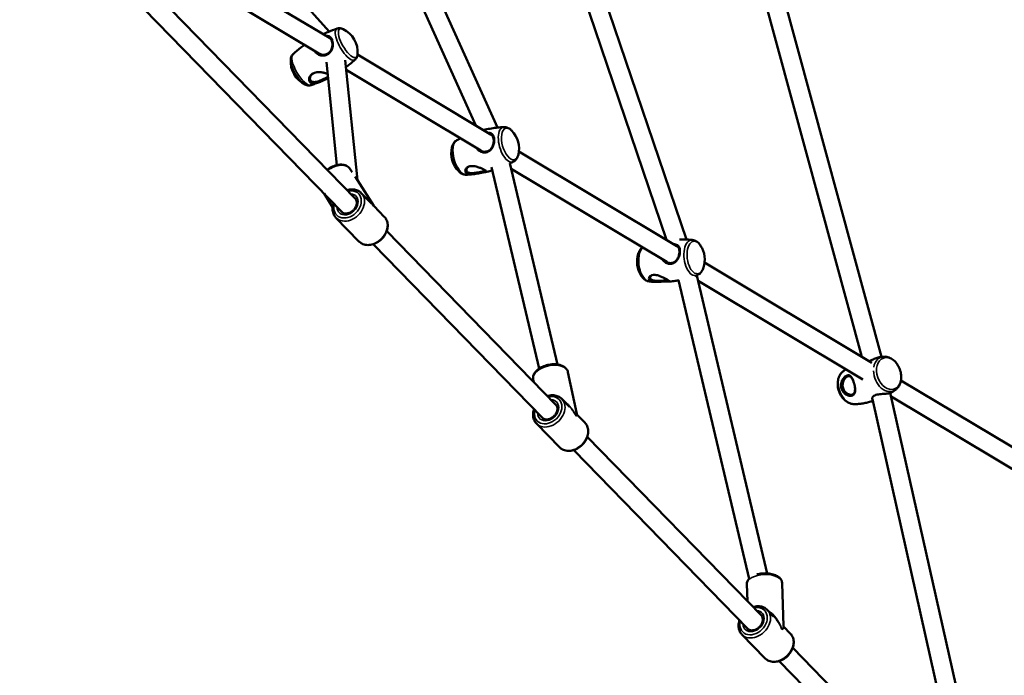
# Model space of a CAD drawing. Units: millimetres. Extents: x 10303 to 11374, y 6447 to 7350.
# Drawn here: x 11033 to 11116, y 6707 to 6763 of the extents above; entities that cross this region are included whole.
import ezdxf

# ---------------------------------------------------------------- set-up
doc = ezdxf.new("R2010")
doc.units = ezdxf.units.MM
doc.header["$LTSCALE"] = 10
doc.layers.add('Widoczne (ISO)', color=7, linetype='Continuous', lineweight=50)
doc.layers.add('Widoczne wąskie (ISO)', color=7, linetype='Continuous', lineweight=35)
doc.styles.get("Standard").update_dxf_attribs({"font": 'tahoma.ttf'})
doc.dimstyles.new('Karol 25', dxfattribs={"dimtxt": 25, "dimasz": 25, "dimexe": 0.18, "dimexo": 0.0625, "dimgap": 0.09, "dimtad": 1, "dimdec": 0, "dimzin": 0, "dimdsep": 46, "dimtxsty": 'Standard', "dimcen": 0.09, "dimadec": 0, "dimazin": 0, "dimtfac": 1, "dimtdec": 0, "dimtofl": 0, "dimtmove": 0, "dimatfit": 3, "dimfxl": 3, "dimfxlon": 1, "dimtolj": 1, "dimtzin": 0, "dimarcsym": 0})

# ---------------------------------------------------------------- blocks, each defined once
blk = doc.blocks.new('*D9')
at = {"color": 0, "lineweight": -2, "transparency": 16777216}
for p, q in [((10302.848, 6456.833), (10302.848, 6453.653)), ((11291.322, 6456.833), (11291.322, 6453.653)), ((10327.848, 6453.833), (11266.322, 6453.833))]:
    blk.add_line(p, q, dxfattribs=at)
at = {"color": 0, "lineweight": 13, "transparency": 16777216}
for points in [[(10327.848, 6458), (10327.848, 6449.667), (10302.848, 6453.833)], [(11266.322, 6458), (11266.322, 6449.667), (11291.322, 6453.833)]]:
    blk.add_solid(points, dxfattribs=at)
at = {"layer": 'Defpoints', "color": 0, "lineweight": 13, "transparency": 16777216}
for p in [(10302.848, 6787.166), (11291.322, 6664.106), (11291.322, 6453.833)]:
    blk.add_point(p, dxfattribs=at)
at = {"color": 0, "transparency": 16777216, "insert": (10825.506, 6480.065), "char_height": 25, "attachment_point": 1}
blk.add_mtext('\\A1;988', dxfattribs=at)
blk = doc.blocks.new('*D10')
at = {"color": 0, "lineweight": -2, "transparency": 16777216}
for p, q in [((11364.419, 7349.656), (11367.599, 7349.656)), ((11367.419, 6539.106), (11367.419, 7324.656)), ((11364.419, 6514.106), (11367.599, 6514.106))]:
    blk.add_line(p, q, dxfattribs=at)
at = {"color": 0, "lineweight": 13, "transparency": 16777216}
for points in [[(11363.253, 7324.656), (11371.586, 7324.656), (11367.419, 7349.656)], [(11363.253, 6539.106), (11371.586, 6539.106), (11367.419, 6514.106)]]:
    blk.add_solid(points, dxfattribs=at)
at = {"layer": 'Defpoints', "color": 0, "lineweight": 13, "transparency": 16777216}
for p in [(10777.346, 7349.656), (11367.419, 7349.656), (11141.322, 6514.106)]:
    blk.add_point(p, dxfattribs=at)
at = {"color": 0, "transparency": 16777216, "insert": (11341.188, 6904.908), "char_height": 25, "attachment_point": 1, "rotation": 90}
blk.add_mtext('\\A1;836', dxfattribs=at)
blk = doc.blocks.new('*D11')
at = {"color": 0, "lineweight": -2, "transparency": 16777216}
for p, q in [((10503.331, 6493.338), (10503.331, 6490.158)), ((11141.322, 6493.338), (11141.322, 6490.158)), ((10528.331, 6490.338), (11116.322, 6490.338))]:
    blk.add_line(p, q, dxfattribs=at)
at = {"color": 0, "lineweight": 13, "transparency": 16777216}
for points in [[(10528.331, 6494.505), (10528.331, 6486.171), (10503.331, 6490.338)], [(11116.322, 6494.505), (11116.322, 6486.171), (11141.322, 6490.338)]]:
    blk.add_solid(points, dxfattribs=at)
at = {"layer": 'Defpoints', "color": 0, "lineweight": 13, "transparency": 16777216}
for p in [(10503.331, 6790.565), (11141.322, 6664.106), (11141.322, 6490.338)]:
    blk.add_point(p, dxfattribs=at)
at = {"color": 0, "transparency": 16777216, "insert": (10795.505, 6516.57), "char_height": 25, "attachment_point": 1}
blk.add_mtext('\\A1;638', dxfattribs=at)
blk = doc.blocks.new('*D12')
at = {"color": 0, "lineweight": -2, "transparency": 16777216}
for p, q in [((11326.406, 7199.939), (11329.586, 7199.939)), ((11329.406, 6689.147), (11329.406, 7174.939)), ((11326.406, 6664.147), (11329.586, 6664.147))]:
    blk.add_line(p, q, dxfattribs=at)
at = {"color": 0, "lineweight": 13, "transparency": 16777216}
for points in [[(11325.239, 7174.939), (11333.572, 7174.939), (11329.406, 7199.939)], [(11325.239, 6689.147), (11333.572, 6689.147), (11329.406, 6664.147)]]:
    blk.add_solid(points, dxfattribs=at)
at = {"layer": 'Defpoints', "color": 0, "lineweight": 13, "transparency": 16777216}
for p in [(10775.346, 7199.939), (11329.406, 7199.939), (11141.384, 6664.147)]:
    blk.add_point(p, dxfattribs=at)
at = {"color": 0, "transparency": 16777216, "insert": (11303.275, 6904.456), "char_height": 25, "attachment_point": 1, "rotation": 90}
blk.add_mtext('\\A1;536', dxfattribs=at)
blk = doc.blocks.new('A$C77176BD6')
at = {"layer": 'Widoczne (ISO)'}
for p, q in [((251.639, -37.867), (264.311, -52.075)), ((264.333, -52.608), (241.986, -39.212)), ((282.476, -38.957), (292.936, -69.753)), ((284.014, -38.511), (294.613, -69.717)), ((298.422, -38.971), (309.488, -79.675)), ((299.997, -38.666), (311.145, -79.672)), ((266.537, -66.269), (241.368, -40.427)), ((269.792, -40.736), (278.589, -60.227)), ((265.39, -67.385), (240.222, -41.543)), ((263.449, -53.943), (242.023, -41.1)), ((268.574, -41.927), (276.755, -60.054)), ((278.047, -60.828), (266.72, -54.038)), ((264.076, -54.689), (264.965, -63.407)), ((265.666, -54.51), (266.703, -64.681)), ((277.175, -62.171), (265.749, -55.322)), ((293.803, -70.273), (280.406, -62.242)), ((279.638, -63.236), (283.691, -80.322)), ((266.273, -64.01), (266.099, -63.74)), ((278.076, -63.583), (282.128, -80.666)), ((292.94, -71.621), (279.752, -63.716)), ((268.11, -66.876), (266.509, -64.379)), ((264.607, -66.97), (263.875, -65.829)), ((267.895, -66.66), (267.038, -65.78)), ((268.988, -67.782), (268.131, -66.902)), ((266.838, -69.875), (264.889, -67.873)), ((283.544, -83.731), (269.198, -69.001)), ((282.398, -84.847), (268.052, -70.117)), ((310.346, -80.189), (296.153, -71.681)), ((293.953, -73.173), (299.935, -98.492)), ((295.5, -72.761), (301.473, -98.04)), ((309.574, -81.592), (295.609, -73.221)), ((285.315, -84.515), (284.558, -80.962)), ((281.67, -81.807), (281.624, -81.587)), ((336.408, -95.812), (312.812, -81.667)), ((284.691, -83.905), (284.046, -83.242)), ((310.383, -83.258), (318.058, -117.422)), ((311.906, -82.737), (319.419, -116.183)), ((335.585, -97.184), (311.971, -83.029)), ((285.995, -85.244), (285.35, -84.582)), ((283.846, -87.337), (281.897, -85.336)), ((300.971, -101.623), (286.205, -86.463)), ((299.825, -102.739), (285.059, -87.579)), ((299.785, -100.405), (299.74, -98.956)), ((302.852, -102.512), (302.738, -98.862)), ((302.012, -101.689), (301.472, -101.135)), ((303.422, -103.136), (302.882, -102.582)), ((301.273, -105.229), (299.323, -103.228)), ((318.711, -119.837), (303.632, -104.355)), ((317.565, -120.954), (302.486, -105.472))]:
    blk.add_line(p, q, dxfattribs=at)
for centre, start, end in [((264.554, -53.839), 355.34679, 64.63273), ((263.218, -54.61), 175.34679, 244.63273), ((278.244, -62.009), 346.44084, 44.73226), ((276.844, -62.4), 166.44084, 224.73226), ((292.598, -71.608), 161.8582, 212.92116), ((293.993, -71.427), 341.8582, 32.92116)]:
    blk.add_arc(centre, 2.175, start, end, dxfattribs=at)
for points, knots in [([(263.809, -52.294), (263.936, -52.234), (264.064, -52.178), (264.46, -52.012), (264.729, -51.913), (264.996, -51.826)], [5.74516829, 5.74516829, 5.74516829, 5.74516829, 5.75966186, 5.75966186, 5.78989163, 5.78989163, 5.78989163, 5.78989163]), ([(264.58, -52.833), (264.551, -52.739), (264.509, -52.659), (264.394, -52.524), (264.318, -52.478), (264.179, -52.447), (264.125, -52.444), (264.068, -52.449)], [0, 0, 0, 0, 0.3049992, 0.3049992, 0.6662688, 0.6662688, 0.8658686, 0.8658686, 0.8658686, 0.8658686]), ([(264.333, -52.608), (264.373, -52.631), (264.408, -52.662), (264.484, -52.755), (264.52, -52.825), (264.545, -52.905)], [-0.5104711, -0.5104711, -0.5104711, -0.5104711, -0.3049992, -0.3049992, 0, 0, 0, 0]), ([(264.996, -51.826), (265.034, -51.814), (265.072, -51.806), (265.147, -51.798), (265.183, -51.798), (265.251, -51.802), (265.284, -51.807), (265.346, -51.821), (265.376, -51.83), (265.432, -51.85), (265.459, -51.862), (265.486, -51.874)], [5.7898916, 5.7898916, 5.7898916, 5.7898916, 5.8697984, 5.8697984, 5.9497052, 5.9497052, 6.029612, 6.029612, 6.1095188, 6.1095188, 6.1894256, 6.1894256, 6.1894256, 6.1894256]), ([(261.253, -53.986), (261.463, -53.798), (261.683, -53.614), (262.016, -53.361), (262.12, -53.285), (262.226, -53.21)], [5.63874278, 5.63874278, 5.63874278, 5.63874278, 5.66897255, 5.66897255, 5.6823774, 5.6823774, 5.6823774, 5.6823774]), ([(263.083, -53.724), (263.088, -53.734), (263.094, -53.743), (263.175, -53.882), (263.299, -53.984), (263.553, -54.094), (263.675, -54.118), (263.898, -54.113), (263.997, -54.094), (264.163, -54.026), (264.233, -53.984), (264.357, -53.88), (264.411, -53.819), (264.522, -53.651), (264.567, -53.537), (264.623, -53.298), (264.631, -53.172), (264.616, -52.976), (264.601, -52.901), (264.58, -52.833)], [2.663997, 2.663997, 2.663997, 2.663997, 2.697965, 2.697965, 3.153203, 3.153203, 3.502067, 3.502067, 3.780122, 3.780122, 4.001384, 4.001384, 4.222645, 4.222645, 4.547705, 4.547705, 4.884312, 4.884312, 5.105983, 5.105983, 5.105983, 5.105983]), ([(264.545, -52.905), (264.563, -52.964), (264.575, -53.028), (264.59, -53.197), (264.584, -53.307), (264.536, -53.52), (264.495, -53.625), (264.393, -53.781), (264.343, -53.838), (264.228, -53.934), (264.163, -53.973), (264.008, -54.034), (263.916, -54.049), (263.714, -54.048), (263.605, -54.021), (263.489, -53.966), (263.469, -53.955), (263.449, -53.943)], [-5.105983, -5.105983, -5.105983, -5.105983, -4.884312, -4.884312, -4.547705, -4.547705, -4.222645, -4.222645, -4.001384, -4.001384, -3.780122, -3.780122, -3.502067, -3.502067, -3.153203, -3.153203, -3.075618, -3.075618, -3.075618, -3.075618]), ([(261.05, -54.434), (261.053, -54.405), (261.056, -54.376), (261.067, -54.317), (261.074, -54.287), (261.094, -54.226), (261.105, -54.195), (261.136, -54.133), (261.154, -54.102), (261.198, -54.042), (261.224, -54.013), (261.253, -53.986)], [5.2392088, 5.2392088, 5.2392088, 5.2392088, 5.3191156, 5.3191156, 5.3990224, 5.3990224, 5.4789292, 5.4789292, 5.558836, 5.558836, 5.6387428, 5.6387428, 5.6387428, 5.6387428]), ([(266.722, -54.016), (266.719, -54.045), (266.716, -54.074), (266.705, -54.133), (266.698, -54.163), (266.678, -54.224), (266.666, -54.255), (266.636, -54.317), (266.618, -54.348), (266.574, -54.408), (266.548, -54.437), (266.519, -54.464)], [2.0976162, 2.0976162, 2.0976162, 2.0976162, 2.177523, 2.177523, 2.2574297, 2.2574297, 2.3373365, 2.3373365, 2.4172433, 2.4172433, 2.4971501, 2.4971501, 2.4971501, 2.4971501]), ([(266.519, -54.464), (266.373, -54.594), (266.223, -54.722), (265.956, -54.936), (265.843, -55.023), (265.727, -55.109)], [2.49715013, 2.49715013, 2.49715013, 2.49715013, 2.51811603, 2.51811603, 2.53304773, 2.53304773, 2.53304773, 2.53304773]), ([(264.177, -55.676), (264.14, -55.659), (264.098, -55.642), (263.975, -55.598), (263.888, -55.574), (263.696, -55.536), (263.59, -55.524), (263.342, -55.518), (263.199, -55.535), (263.024, -55.594), (262.978, -55.614), (262.845, -55.687), (262.77, -55.751), (262.65, -55.911), (262.613, -56.007), (262.596, -56.194), (262.619, -56.283), (262.722, -56.421), (262.807, -56.466), (263.012, -56.491), (263.129, -56.475), (263.388, -56.404), (263.532, -56.347), (263.762, -56.248), (263.847, -56.209), (264.03, -56.125), (264.121, -56.082), (264.2, -56.038), (264.206, -56.034), (264.213, -56.031)], [0.112271, 0.112271, 0.112271, 0.112271, 0.264315, 0.264315, 0.526883, 0.526883, 0.811943, 0.811943, 1.195172, 1.195172, 1.338163, 1.338163, 1.641443, 1.641443, 2.000354, 2.000354, 2.378495, 2.378495, 2.778067, 2.778067, 3.160574, 3.160574, 3.571316, 3.571316, 3.82522, 3.82522, 4.155877, 4.155877, 4.187189, 4.187189, 4.187189, 4.187189]), ([(264.201, -55.909), (264.192, -55.917), (264.182, -55.925), (264.154, -55.947), (264.134, -55.961), (264.048, -56.014), (263.966, -56.056), (263.798, -56.136), (263.719, -56.171), (263.504, -56.259), (263.37, -56.307), (263.136, -56.362), (263.034, -56.371), (262.858, -56.344), (262.786, -56.306), (262.695, -56.19), (262.673, -56.115), (262.683, -55.954), (262.713, -55.869), (262.822, -55.724), (262.891, -55.665), (262.988, -55.612), (263.001, -55.606), (263.015, -55.599)], [-4.350526, -4.350526, -4.350526, -4.350526, -4.277174, -4.277174, -4.155877, -4.155877, -3.82522, -3.82522, -3.571316, -3.571316, -3.160574, -3.160574, -2.778067, -2.778067, -2.378495, -2.378495, -2.000354, -2.000354, -1.641443, -1.641443, -1.338163, -1.338163, -1.292421, -1.292421, -1.292421, -1.292421]), ([(263.945, -55.592), (263.957, -55.596), (263.969, -55.6), (264.045, -55.627), (264.101, -55.653), (264.145, -55.679)], [-0.3097738, -0.3097738, -0.3097738, -0.3097738, -0.2643155, -0.2643155, 0, 0, 0, 0]), ([(262.776, -56.624), (262.738, -56.636), (262.7, -56.644), (262.625, -56.652), (262.589, -56.652), (262.521, -56.647), (262.488, -56.642), (262.426, -56.628), (262.396, -56.62), (262.34, -56.599), (262.313, -56.588), (262.286, -56.576)], [2.648299, 2.648299, 2.648299, 2.648299, 2.7282058, 2.7282058, 2.8081126, 2.8081126, 2.8880194, 2.8880194, 2.9679262, 2.9679262, 3.0478329, 3.0478329, 3.0478329, 3.0478329]), ([(263.676, -56.285), (263.616, -56.311), (263.556, -56.336), (263.436, -56.385), (263.376, -56.408), (263.256, -56.455), (263.196, -56.478), (263.076, -56.521), (263.016, -56.543), (262.896, -56.584), (262.836, -56.604), (262.776, -56.624)], [2.61444585, 2.61444585, 2.61444585, 2.61444585, 2.62121648, 2.62121648, 2.6279871, 2.6279871, 2.63475773, 2.63475773, 2.64152835, 2.64152835, 2.64829898, 2.64829898, 2.64829898, 2.64829898]), ([(277.392, -60.436), (277.445, -60.423), (277.498, -60.411), (277.727, -60.36), (277.905, -60.325), (278.259, -60.267), (278.436, -60.244), (278.787, -60.206), (278.962, -60.193), (279.134, -60.185)], [5.83606277, 5.83606277, 5.83606277, 5.83606277, 5.84423692, 5.84423692, 5.87169288, 5.87169288, 5.89914884, 5.89914884, 5.92660479, 5.92660479, 5.92660479, 5.92660479]), ([(278.312, -61.25), (278.307, -61.146), (278.289, -61.05), (278.221, -60.873), (278.165, -60.799), (278.048, -60.718), (277.998, -60.696), (277.892, -60.671), (277.837, -60.666), (277.778, -60.667)], [0, 0, 0, 0, 0.304999, 0.304999, 0.666269, 0.666269, 0.87878, 0.87878, 1.069133, 1.069133, 1.069133, 1.069133]), ([(278.047, -60.828), (278.058, -60.835), (278.069, -60.842), (278.146, -60.9), (278.195, -60.97), (278.254, -61.128), (278.269, -61.211), (278.272, -61.3)], [-0.7228355, -0.7228355, -0.7228355, -0.7228355, -0.6662688, -0.6662688, -0.3049992, -0.3049992, 0, 0, 0, 0]), ([(279.134, -60.185), (279.188, -60.182), (279.241, -60.186), (279.343, -60.205), (279.392, -60.219), (279.484, -60.256), (279.527, -60.278), (279.609, -60.327), (279.647, -60.354), (279.721, -60.413), (279.756, -60.445), (279.789, -60.478)], [5.9266048, 5.9266048, 5.9266048, 5.9266048, 6.0461032, 6.0461032, 6.1656016, 6.1656016, 6.2851, 6.2851, 6.4045984, 6.4045984, 6.5240968, 6.5240968, 6.5240968, 6.5240968]), ([(274.73, -61.89), (274.741, -61.844), (274.754, -61.799), (274.787, -61.71), (274.805, -61.667), (274.85, -61.582), (274.875, -61.541), (274.935, -61.462), (274.969, -61.425), (275.047, -61.356), (275.09, -61.325), (275.138, -61.299)], [5.1148773, 5.1148773, 5.1148773, 5.1148773, 5.2343757, 5.2343757, 5.3538741, 5.3538741, 5.4733725, 5.4733725, 5.5928709, 5.5928709, 5.7123693, 5.7123693, 5.7123693, 5.7123693]), ([(275.138, -61.299), (275.19, -61.271), (275.243, -61.243), (275.347, -61.19), (275.399, -61.163), (275.451, -61.138)], [5.71236933, 5.71236933, 5.71236933, 5.71236933, 5.72179523, 5.72179523, 5.73090787, 5.73090787, 5.73090787, 5.73090787]), ([(276.797, -61.944), (276.844, -62.026), (276.908, -62.099), (277.075, -62.234), (277.186, -62.289), (277.397, -62.34), (277.494, -62.346), (277.665, -62.322), (277.74, -62.298), (277.876, -62.23), (277.94, -62.184), (278.077, -62.049), (278.144, -61.951), (278.245, -61.73), (278.28, -61.608), (278.31, -61.406), (278.315, -61.326), (278.312, -61.25)], [2.877573, 2.877573, 2.877573, 2.877573, 3.153203, 3.153203, 3.502067, 3.502067, 3.780122, 3.780122, 4.001384, 4.001384, 4.222645, 4.222645, 4.547705, 4.547705, 4.884312, 4.884312, 5.105983, 5.105983, 5.105983, 5.105983]), ([(278.272, -61.3), (278.275, -61.365), (278.271, -61.433), (278.246, -61.608), (278.216, -61.715), (278.126, -61.914), (278.066, -62.005), (277.939, -62.131), (277.88, -62.174), (277.753, -62.238), (277.683, -62.259), (277.525, -62.279), (277.435, -62.271), (277.289, -62.23), (277.23, -62.204), (277.175, -62.171)], [-5.105983, -5.105983, -5.105983, -5.105983, -4.884312, -4.884312, -4.547705, -4.547705, -4.222645, -4.222645, -4.001384, -4.001384, -3.780122, -3.780122, -3.502067, -3.502067, -3.296225, -3.296225, -3.296225, -3.296225]), ([(280.358, -62.519), (280.347, -62.565), (280.334, -62.61), (280.301, -62.699), (280.283, -62.742), (280.238, -62.827), (280.213, -62.868), (280.153, -62.946), (280.119, -62.984), (280.041, -63.053), (279.998, -63.084), (279.95, -63.11)], [1.9732847, 1.9732847, 1.9732847, 1.9732847, 2.0927831, 2.0927831, 2.2122815, 2.2122815, 2.3317799, 2.3317799, 2.4512783, 2.4512783, 2.5707767, 2.5707767, 2.5707767, 2.5707767]), ([(264.135, -63.802), (264.18, -63.768), (264.227, -63.735), (264.409, -63.616), (264.553, -63.543), (264.846, -63.432), (264.996, -63.394), (265.289, -63.361), (265.432, -63.365), (265.692, -63.42), (265.81, -63.469), (265.985, -63.596), (266.05, -63.663), (266.099, -63.74)], [6.279149, 6.279149, 6.279149, 6.279149, 6.399465, 6.399465, 6.737165, 6.737165, 7.075908, 7.075908, 7.415219, 7.415219, 7.739888, 7.739888, 7.981752, 7.981752, 7.981752, 7.981752]), ([(275.954, -64.224), (275.9, -64.227), (275.847, -64.223), (275.745, -64.204), (275.696, -64.19), (275.604, -64.153), (275.561, -64.131), (275.479, -64.082), (275.441, -64.055), (275.367, -63.996), (275.332, -63.964), (275.299, -63.93)], [2.7850121, 2.7850121, 2.7850121, 2.7850121, 2.9045105, 2.9045105, 3.0240089, 3.0240089, 3.1435073, 3.1435073, 3.2630057, 3.2630057, 3.3825041, 3.3825041, 3.3825041, 3.3825041]), ([(277.522, -63.835), (277.47, -63.804), (277.403, -63.768), (277.252, -63.696), (277.167, -63.659), (276.982, -63.589), (276.881, -63.555), (276.641, -63.498), (276.501, -63.48), (276.324, -63.492), (276.278, -63.498), (276.141, -63.531), (276.061, -63.57), (275.926, -63.681), (275.88, -63.755), (275.846, -63.906), (275.86, -63.983), (275.956, -64.109), (276.042, -64.155), (276.256, -64.196), (276.382, -64.194), (276.66, -64.164), (276.815, -64.135), (277.057, -64.09), (277.146, -64.074), (277.332, -64.042), (277.422, -64.029), (277.517, -64.013), (277.539, -64.009), (277.608, -63.994), (277.64, -63.983), (277.662, -63.952), (277.652, -63.93), (277.597, -63.883), (277.564, -63.86), (277.522, -63.835)], [0, 0, 0, 0, 0.264315, 0.264315, 0.526883, 0.526883, 0.811943, 0.811943, 1.195172, 1.195172, 1.338163, 1.338163, 1.641443, 1.641443, 2.000354, 2.000354, 2.378495, 2.378495, 2.778067, 2.778067, 3.160574, 3.160574, 3.571316, 3.571316, 3.82522, 3.82522, 4.155877, 4.155877, 4.277174, 4.277174, 4.579924, 4.579924, 4.892404, 4.892404, 5.10515, 5.10515, 5.10515, 5.10515]), ([(277.54, -63.846), (277.552, -63.86), (277.555, -63.873), (277.544, -63.9), (277.52, -63.913), (277.463, -63.93), (277.443, -63.935), (277.361, -63.953), (277.28, -63.968), (277.108, -63.998), (277.026, -64.013), (276.8, -64.051), (276.657, -64.073), (276.408, -64.091), (276.298, -64.088), (276.115, -64.048), (276.043, -64.009), (275.957, -63.904), (275.941, -63.839), (275.966, -63.709), (276.004, -63.643), (276.098, -63.566), (276.131, -63.546), (276.168, -63.528)], [-4.789615, -4.789615, -4.789615, -4.789615, -4.579924, -4.579924, -4.277174, -4.277174, -4.155877, -4.155877, -3.82522, -3.82522, -3.571316, -3.571316, -3.160574, -3.160574, -2.778067, -2.778067, -2.378495, -2.378495, -2.000354, -2.000354, -1.641443, -1.641443, -1.486368, -1.486368, -1.486368, -1.486368]), ([(276.526, -64.178), (276.488, -64.183), (276.449, -64.187), (276.373, -64.194), (276.334, -64.198), (276.258, -64.204), (276.22, -64.207), (276.143, -64.213), (276.105, -64.216), (276.03, -64.22), (275.992, -64.222), (275.954, -64.224)], [2.75494995, 2.75494995, 2.75494995, 2.75494995, 2.76096239, 2.76096239, 2.76697483, 2.76697483, 2.77298726, 2.77298726, 2.7789997, 2.7789997, 2.78501214, 2.78501214, 2.78501214, 2.78501214]), ([(278.14, -63.854), (278.117, -63.861), (278.094, -63.868), (277.905, -63.922), (277.737, -63.964), (277.57, -64.003)], [2.6712938, 2.6712938, 2.6712938, 2.6712938, 2.67495435, 2.67495435, 2.70099877, 2.70099877, 2.70099877, 2.70099877]), ([(267.038, -65.78), (266.951, -65.691), (266.847, -65.619), (266.615, -65.514), (266.486, -65.483), (266.213, -65.462), (266.069, -65.475), (265.892, -65.518), (265.859, -65.527), (265.825, -65.538)], [0.1569283, 0.1569283, 0.1569283, 0.1569283, 0.4522381, 0.4522381, 0.7554917, 0.7554917, 1.0743375, 1.0743375, 1.1499302, 1.1499302, 1.1499302, 1.1499302]), ([(264.679, -66.654), (264.664, -66.698), (264.651, -66.741), (264.604, -66.932), (264.59, -67.08), (264.614, -67.362), (264.65, -67.496), (264.755, -67.712), (264.816, -67.798), (264.889, -67.873)], [2.305519, 2.305519, 2.305519, 2.305519, 2.4040205, 2.4040205, 2.7330654, 2.7330654, 3.0503236, 3.0503236, 3.2985209, 3.2985209, 3.2985209, 3.2985209]), ([(266.537, -66.269), (266.584, -66.317), (266.619, -66.377), (266.658, -66.512), (266.664, -66.584), (266.651, -66.731), (266.633, -66.805), (266.576, -66.95), (266.538, -67.022), (266.442, -67.156), (266.385, -67.219), (266.26, -67.33), (266.191, -67.377), (266.049, -67.452), (265.976, -67.48), (265.832, -67.514), (265.762, -67.52), (265.631, -67.512), (265.57, -67.497), (265.468, -67.451), (265.426, -67.421), (265.39, -67.385)], [6.126257, 6.126257, 6.126257, 6.126257, 6.51935, 6.51935, 6.860231, 6.860231, 7.167078, 7.167078, 7.465452, 7.465452, 7.762499, 7.762499, 8.059505, 8.059505, 8.356787, 8.356787, 8.657281, 8.657281, 8.972372, 8.972372, 9.26785, 9.26785, 9.26785, 9.26785]), ([(268.11, -66.876), (268.111, -66.878), (268.112, -66.879), (268.115, -66.883), (268.116, -66.885), (268.119, -66.888), (268.12, -66.89), (268.123, -66.894), (268.125, -66.895), (268.128, -66.899), (268.129, -66.9), (268.131, -66.902)], [-1.4430258, -1.4430258, -1.4430258, -1.4430258, -1.43719425, -1.43719425, -1.4313627, -1.4313627, -1.42553115, -1.42553115, -1.4196996, -1.4196996, -1.41386804, -1.41386804, -1.41386804, -1.41386804]), ([(268.988, -67.782), (269.074, -67.871), (269.144, -67.977), (269.242, -68.212), (269.27, -68.341), (269.284, -68.615), (269.267, -68.759), (269.189, -69.047), (269.126, -69.191), (268.962, -69.462), (268.86, -69.589), (268.627, -69.813), (268.496, -69.909), (268.217, -70.063), (268.069, -70.119), (267.772, -70.185), (267.623, -70.194), (267.342, -70.163), (267.209, -70.124), (266.996, -70.013), (266.911, -69.95), (266.838, -69.875)], [6.126257, 6.126257, 6.126257, 6.126257, 6.421567, 6.421567, 6.72482, 6.72482, 7.043666, 7.043666, 7.373196, 7.373196, 7.706408, 7.706408, 8.040233, 8.040233, 8.373349, 8.373349, 8.702394, 8.702394, 9.019652, 9.019652, 9.26785, 9.26785, 9.26785, 9.26785]), ([(294.057, -70.804), (294.066, -70.697), (294.061, -70.596), (294.019, -70.402), (293.976, -70.315), (293.876, -70.212), (293.831, -70.181), (293.728, -70.134), (293.669, -70.119), (293.58, -70.109), (293.553, -70.107), (293.526, -70.107)], [0, 0, 0, 0, 0.304999, 0.304999, 0.666269, 0.666269, 0.87878, 0.87878, 1.091292, 1.091292, 1.175611, 1.175611, 1.175611, 1.175611]), ([(294.03, -69.71), (294.071, -69.709), (294.112, -69.708), (294.317, -69.707), (294.479, -69.71), (294.799, -69.726), (294.958, -69.738), (295.114, -69.753)], [5.94758362, 5.94758362, 5.94758362, 5.94758362, 5.95491224, 5.95491224, 5.98404464, 5.98404464, 6.01317705, 6.01317705, 6.01317705, 6.01317705]), ([(295.114, -69.753), (295.177, -69.76), (295.238, -69.774), (295.353, -69.816), (295.406, -69.843), (295.506, -69.905), (295.552, -69.941), (295.638, -70.018), (295.678, -70.06), (295.752, -70.149), (295.786, -70.196), (295.818, -70.245)], [6.0131771, 6.0131771, 6.0131771, 6.0131771, 6.1549131, 6.1549131, 6.2966492, 6.2966492, 6.4383853, 6.4383853, 6.5801214, 6.5801214, 6.7218575, 6.7218575, 6.7218575, 6.7218575]), ([(290.531, -70.931), (290.55, -70.875), (290.571, -70.821), (290.62, -70.716), (290.647, -70.666), (290.711, -70.569), (290.746, -70.523), (290.817, -70.448), (290.85, -70.417), (290.885, -70.39)], [5.0600917, 5.0600917, 5.0600917, 5.0600917, 5.2018278, 5.2018278, 5.3435639, 5.3435639, 5.4853, 5.4853, 5.5914477, 5.5914477, 5.5914477, 5.5914477]), ([(292.561, -71.393), (292.59, -71.442), (292.624, -71.487), (292.745, -71.616), (292.847, -71.686), (293.047, -71.766), (293.142, -71.785), (293.311, -71.784), (293.386, -71.772), (293.526, -71.723), (293.592, -71.687), (293.74, -71.573), (293.814, -71.484), (293.937, -71.28), (293.984, -71.162), (294.037, -70.963), (294.051, -70.882), (294.057, -70.804)], [2.99098, 2.99098, 2.99098, 2.99098, 3.153203, 3.153203, 3.502067, 3.502067, 3.780122, 3.780122, 4.001384, 4.001384, 4.222645, 4.222645, 4.547705, 4.547705, 4.884312, 4.884312, 5.105983, 5.105983, 5.105983, 5.105983]), ([(294.018, -70.842), (294.013, -70.908), (294.001, -70.977), (293.956, -71.15), (293.915, -71.253), (293.806, -71.439), (293.738, -71.521), (293.601, -71.628), (293.539, -71.663), (293.409, -71.708), (293.339, -71.719), (293.183, -71.717), (293.096, -71.696), (292.99, -71.649), (292.964, -71.636), (292.94, -71.621)], [-5.105983, -5.105983, -5.105983, -5.105983, -4.884312, -4.884312, -4.547705, -4.547705, -4.222645, -4.222645, -4.001384, -4.001384, -3.780122, -3.780122, -3.502067, -3.502067, -3.408453, -3.408453, -3.408453, -3.408453]), ([(293.803, -70.273), (293.837, -70.293), (293.867, -70.318), (293.95, -70.41), (293.987, -70.491), (294.022, -70.663), (294.026, -70.75), (294.018, -70.842)], [-0.8303933, -0.8303933, -0.8303933, -0.8303933, -0.6662688, -0.6662688, -0.3049992, -0.3049992, 0, 0, 0, 0]), ([(296.059, -72.104), (296.041, -72.16), (296.02, -72.214), (295.971, -72.319), (295.943, -72.37), (295.88, -72.466), (295.844, -72.512), (295.764, -72.598), (295.719, -72.638), (295.618, -72.708), (295.563, -72.737), (295.504, -72.76)], [1.918499, 1.918499, 1.918499, 1.918499, 2.0602351, 2.0602351, 2.2019712, 2.2019712, 2.3437073, 2.3437073, 2.4854434, 2.4854434, 2.6271795, 2.6271795, 2.6271795, 2.6271795]), ([(291.477, -73.282), (291.414, -73.275), (291.353, -73.261), (291.238, -73.219), (291.184, -73.192), (291.084, -73.13), (291.038, -73.094), (290.952, -73.017), (290.913, -72.975), (290.839, -72.886), (290.804, -72.839), (290.772, -72.79)], [2.8715844, 2.8715844, 2.8715844, 2.8715844, 3.0133205, 3.0133205, 3.1550566, 3.1550566, 3.2967927, 3.2967927, 3.4385288, 3.4385288, 3.5802649, 3.5802649, 3.5802649, 3.5802649]), ([(293.072, -73.177), (293.019, -73.145), (292.954, -73.108), (292.806, -73.026), (292.725, -72.983), (292.546, -72.897), (292.449, -72.853), (292.217, -72.768), (292.082, -72.733), (291.909, -72.719), (291.864, -72.719), (291.728, -72.73), (291.648, -72.755), (291.511, -72.837), (291.463, -72.899), (291.423, -73.029), (291.435, -73.099), (291.529, -73.217), (291.615, -73.264), (291.832, -73.314), (291.961, -73.321), (292.245, -73.315), (292.402, -73.302), (292.645, -73.287), (292.733, -73.283), (292.916, -73.28), (293.002, -73.283), (293.092, -73.287), (293.113, -73.288), (293.176, -73.291), (293.203, -73.291), (293.219, -73.278), (293.206, -73.264), (293.148, -73.223), (293.114, -73.202), (293.072, -73.177)], [0, 0, 0, 0, 0.264315, 0.264315, 0.526883, 0.526883, 0.811943, 0.811943, 1.195172, 1.195172, 1.338163, 1.338163, 1.641443, 1.641443, 2.000354, 2.000354, 2.378495, 2.378495, 2.778067, 2.778067, 3.160574, 3.160574, 3.571316, 3.571316, 3.82522, 3.82522, 4.155877, 4.155877, 4.277174, 4.277174, 4.579924, 4.579924, 4.892404, 4.892404, 5.10515, 5.10515, 5.10515, 5.10515]), ([(291.936, -73.316), (291.905, -73.315), (291.874, -73.313), (291.812, -73.309), (291.782, -73.307), (291.72, -73.303), (291.69, -73.301), (291.629, -73.296), (291.598, -73.293), (291.538, -73.288), (291.507, -73.285), (291.477, -73.282)], [2.84339556, 2.84339556, 2.84339556, 2.84339556, 2.84903332, 2.84903332, 2.85467109, 2.85467109, 2.86030886, 2.86030886, 2.86594663, 2.86594663, 2.8715844, 2.8715844, 2.8715844, 2.8715844]), ([(293.107, -73.198), (293.097, -73.201), (293.081, -73.202), (293.044, -73.204), (293.025, -73.204), (292.948, -73.204), (292.869, -73.204), (292.701, -73.208), (292.619, -73.211), (292.393, -73.222), (292.248, -73.229), (291.994, -73.226), (291.883, -73.216), (291.697, -73.168), (291.625, -73.128), (291.541, -73.029), (291.527, -72.971), (291.555, -72.858), (291.596, -72.804), (291.675, -72.757), (291.689, -72.749), (291.704, -72.743)], [-4.45212, -4.45212, -4.45212, -4.45212, -4.277174, -4.277174, -4.155877, -4.155877, -3.82522, -3.82522, -3.571316, -3.571316, -3.160574, -3.160574, -2.778067, -2.778067, -2.378495, -2.378495, -2.000354, -2.000354, -1.641443, -1.641443, -1.570812, -1.570812, -1.570812, -1.570812]), ([(293.956, -73.186), (293.862, -73.203), (293.767, -73.218), (293.513, -73.255), (293.353, -73.275), (293.193, -73.289)], [2.72353875, 2.72353875, 2.72353875, 2.72353875, 2.74039383, 2.74039383, 2.76869741, 2.76869741, 2.76869741, 2.76869741]), ([(310.109, -80.047), (310.116, -80.044), (310.123, -80.041), (310.235, -79.992), (310.345, -79.938), (310.566, -79.833), (310.677, -79.783), (310.849, -79.722), (310.914, -79.704), (310.972, -79.693)], [4.2018472, 4.2018472, 4.2018472, 4.2018472, 4.2226455, 4.2226455, 4.5477046, 4.5477046, 4.8843118, 4.8843118, 5.1059832, 5.1059832, 5.1059832, 5.1059832]), ([(311.037, -79.683), (311.057, -79.68), (311.077, -79.678), (311.117, -79.674), (311.137, -79.672), (311.178, -79.669), (311.198, -79.667), (311.238, -79.664), (311.258, -79.662), (311.297, -79.66), (311.317, -79.658), (311.337, -79.657)], [7.91430915, 7.91430915, 7.91430915, 7.91430915, 7.92132172, 7.92132172, 7.92833429, 7.92833429, 7.93534686, 7.93534686, 7.94235943, 7.94235943, 7.949372, 7.949372, 7.949372, 7.949372]), ([(311.337, -79.657), (311.461, -79.649), (311.585, -79.665), (311.835, -79.738), (311.96, -79.799), (312.199, -79.964), (312.313, -80.072), (312.513, -80.32), (312.599, -80.463), (312.734, -80.767), (312.782, -80.929), (312.836, -81.256), (312.842, -81.422), (312.805, -81.742), (312.764, -81.896), (312.636, -82.169), (312.551, -82.29), (312.413, -82.42), (312.379, -82.448), (312.343, -82.473)], [1.666187, 1.666187, 1.666187, 1.666187, 1.939065, 1.939065, 2.242852, 2.242852, 2.579258, 2.579258, 2.929881, 2.929881, 3.282628, 3.282628, 3.635085, 3.635085, 3.981891, 3.981891, 4.303287, 4.303287, 4.399655, 4.399655, 4.399655, 4.399655]), ([(281.624, -81.587), (281.604, -81.496), (281.606, -81.401), (281.649, -81.21), (281.693, -81.114), (281.823, -80.921), (281.916, -80.826), (282.137, -80.653), (282.269, -80.575), (282.553, -80.447), (282.706, -80.396), (283.017, -80.325), (283.177, -80.305), (283.488, -80.297), (283.641, -80.309), (283.926, -80.368), (284.058, -80.414), (284.285, -80.543), (284.381, -80.624), (284.503, -80.795), (284.539, -80.876), (284.558, -80.962)], [5.057776, 5.057776, 5.057776, 5.057776, 5.313191, 5.313191, 5.593979, 5.593979, 5.921399, 5.921399, 6.264797, 6.264797, 6.605117, 6.605117, 6.943274, 6.943274, 7.283075, 7.283075, 7.626409, 7.626409, 7.95781, 7.95781, 8.199369, 8.199369, 8.199369, 8.199369]), ([(308.938, -83.69), (308.814, -83.698), (308.69, -83.682), (308.44, -83.61), (308.315, -83.548), (308.075, -83.383), (307.962, -83.276), (307.762, -83.027), (307.676, -82.884), (307.541, -82.58), (307.493, -82.418), (307.439, -82.091), (307.433, -81.925), (307.469, -81.605), (307.511, -81.451), (307.639, -81.178), (307.724, -81.057), (307.862, -80.928), (307.896, -80.9), (307.931, -80.874)], [4.807779, 4.807779, 4.807779, 4.807779, 5.080657, 5.080657, 5.384444, 5.384444, 5.720851, 5.720851, 6.071474, 6.071474, 6.424221, 6.424221, 6.776677, 6.776677, 7.123483, 7.123483, 7.444879, 7.444879, 7.541247, 7.541247, 7.541247, 7.541247]), ([(308.838, -81.937), (308.812, -81.841), (308.781, -81.749), (308.714, -81.582), (308.678, -81.509), (308.597, -81.38), (308.551, -81.327), (308.435, -81.241), (308.361, -81.222), (308.249, -81.243), (308.218, -81.254), (308.117, -81.303), (308.048, -81.357), (307.909, -81.513), (307.843, -81.621), (307.749, -81.867), (307.724, -82.007), (307.739, -82.296), (307.784, -82.443), (307.931, -82.686), (308.03, -82.785), (308.254, -82.932), (308.381, -82.976), (308.568, -82.99), (308.632, -82.981), (308.761, -82.932), (308.816, -82.882), (308.867, -82.791), (308.879, -82.765), (308.912, -82.665), (308.922, -82.58), (308.922, -82.389), (308.91, -82.281), (308.876, -82.092), (308.859, -82.013), (308.838, -81.937)], [0, 0, 0, 0, 0.264315, 0.264315, 0.526883, 0.526883, 0.811943, 0.811943, 1.195172, 1.195172, 1.338163, 1.338163, 1.641443, 1.641443, 2.000354, 2.000354, 2.378495, 2.378495, 2.778067, 2.778067, 3.160574, 3.160574, 3.571316, 3.571316, 3.82522, 3.82522, 4.155877, 4.155877, 4.277174, 4.277174, 4.579924, 4.579924, 4.892404, 4.892404, 5.10515, 5.10515, 5.10515, 5.10515]), ([(308.908, -82.287), (308.913, -82.332), (308.915, -82.375), (308.917, -82.502), (308.908, -82.581), (308.879, -82.676), (308.869, -82.702), (308.822, -82.791), (308.771, -82.84), (308.652, -82.889), (308.592, -82.897), (308.421, -82.882), (308.307, -82.836), (308.111, -82.696), (308.028, -82.606), (307.905, -82.392), (307.868, -82.267), (307.85, -82.019), (307.868, -81.896), (307.943, -81.673), (307.999, -81.572), (308.123, -81.425), (308.186, -81.374), (308.279, -81.329), (308.309, -81.32), (308.415, -81.304), (308.486, -81.327), (308.593, -81.413), (308.635, -81.464), (308.708, -81.581), (308.739, -81.646), (308.769, -81.721), (308.771, -81.725), (308.772, -81.729)], [-4.730577, -4.730577, -4.730577, -4.730577, -4.579924, -4.579924, -4.277174, -4.277174, -4.155877, -4.155877, -3.82522, -3.82522, -3.571316, -3.571316, -3.160574, -3.160574, -2.778067, -2.778067, -2.378495, -2.378495, -2.000354, -2.000354, -1.641443, -1.641443, -1.338163, -1.338163, -1.195172, -1.195172, -0.811943, -0.811943, -0.526883, -0.526883, -0.264315, -0.264315, -0.249668, -0.249668, -0.249668, -0.249668]), ([(312.343, -82.473), (312.323, -82.488), (312.302, -82.503), (312.261, -82.532), (312.24, -82.547), (312.197, -82.576), (312.176, -82.59), (312.133, -82.619), (312.111, -82.633), (312.068, -82.661), (312.046, -82.675), (312.024, -82.689)], [4.39965458, 4.39965458, 4.39965458, 4.39965458, 4.40860037, 4.40860037, 4.41754616, 4.41754616, 4.42649195, 4.42649195, 4.43543774, 4.43543774, 4.44438353, 4.44438353, 4.44438353, 4.44438353]), ([(284.046, -83.242), (283.959, -83.153), (283.855, -83.081), (283.623, -82.976), (283.494, -82.945), (283.221, -82.924), (283.076, -82.937), (282.9, -82.98), (282.866, -82.99), (282.833, -83)], [0.4530514, 0.4530514, 0.4530514, 0.4530514, 0.7483612, 0.7483612, 1.0516148, 1.0516148, 1.3704606, 1.3704606, 1.4460533, 1.4460533, 1.4460533, 1.4460533]), ([(310.42, -83.423), (310.302, -83.458), (310.184, -83.491), (309.938, -83.55), (309.811, -83.577), (309.558, -83.623), (309.432, -83.642), (309.182, -83.672), (309.059, -83.683), (308.938, -83.69)], [4.6387107, 4.6387107, 4.6387107, 4.6387107, 4.6787922, 4.6787922, 4.7217879, 4.7217879, 4.7647836, 4.7647836, 4.8077793, 4.8077793, 4.8077793, 4.8077793]), ([(311.806, -82.76), (311.726, -82.776), (311.629, -82.788), (311.4, -82.809), (311.264, -82.817), (311.052, -82.837), (310.975, -82.846), (310.826, -82.871), (310.755, -82.887), (310.62, -82.929), (310.558, -82.957), (310.467, -83.014), (310.435, -83.041), (310.357, -83.13), (310.34, -83.195), (310.365, -83.265), (310.376, -83.281), (310.391, -83.295)], [0, 0, 0, 0, 0.304999, 0.304999, 0.666269, 0.666269, 0.87878, 0.87878, 1.091292, 1.091292, 1.32929, 1.32929, 1.518494, 1.518494, 1.930703, 1.930703, 2.078237, 2.078237, 2.078237, 2.078237]), ([(312.024, -82.689), (312.007, -82.7), (311.983, -82.712), (311.913, -82.736), (311.864, -82.749), (311.806, -82.76)], [4.70405, 4.70405, 4.70405, 4.70405, 4.8843118, 4.8843118, 5.1059832, 5.1059832, 5.1059832, 5.1059832]), ([(281.687, -84.117), (281.672, -84.16), (281.659, -84.203), (281.611, -84.394), (281.598, -84.543), (281.622, -84.825), (281.658, -84.958), (281.763, -85.174), (281.824, -85.261), (281.897, -85.336)], [2.6016421, 2.6016421, 2.6016421, 2.6016421, 2.7001436, 2.7001436, 3.0291885, 3.0291885, 3.3464467, 3.3464467, 3.594644, 3.594644, 3.594644, 3.594644]), ([(283.544, -83.731), (283.591, -83.779), (283.626, -83.839), (283.665, -83.974), (283.672, -84.046), (283.659, -84.193), (283.641, -84.267), (283.584, -84.412), (283.545, -84.484), (283.45, -84.619), (283.393, -84.681), (283.267, -84.792), (283.199, -84.839), (283.056, -84.915), (282.983, -84.942), (282.84, -84.976), (282.77, -84.982), (282.638, -84.974), (282.578, -84.959), (282.476, -84.913), (282.433, -84.883), (282.398, -84.847)], [5.830134, 5.830134, 5.830134, 5.830134, 6.223227, 6.223227, 6.564108, 6.564108, 6.870955, 6.870955, 7.169329, 7.169329, 7.466376, 7.466376, 7.763382, 7.763382, 8.060664, 8.060664, 8.361158, 8.361158, 8.676249, 8.676249, 8.971727, 8.971727, 8.971727, 8.971727]), ([(285.315, -84.515), (285.316, -84.52), (285.317, -84.524), (285.32, -84.534), (285.322, -84.539), (285.326, -84.549), (285.329, -84.553), (285.334, -84.562), (285.337, -84.567), (285.344, -84.575), (285.347, -84.578), (285.35, -84.582)], [-1.2254088, -1.2254088, -1.2254088, -1.2254088, -1.2038761, -1.2038761, -1.1823433, -1.1823433, -1.1608105, -1.1608105, -1.1392777, -1.1392777, -1.117745, -1.117745, -1.117745, -1.117745]), ([(285.995, -85.244), (286.082, -85.333), (286.151, -85.439), (286.25, -85.674), (286.278, -85.803), (286.291, -86.077), (286.275, -86.221), (286.197, -86.509), (286.134, -86.653), (285.97, -86.924), (285.868, -87.051), (285.634, -87.275), (285.503, -87.372), (285.224, -87.525), (285.077, -87.582), (284.78, -87.647), (284.631, -87.657), (284.35, -87.625), (284.217, -87.586), (284.004, -87.475), (283.919, -87.412), (283.846, -87.337)], [5.830134, 5.830134, 5.830134, 5.830134, 6.125444, 6.125444, 6.428697, 6.428697, 6.747543, 6.747543, 7.077073, 7.077073, 7.410285, 7.410285, 7.74411, 7.74411, 8.077226, 8.077226, 8.406271, 8.406271, 8.723529, 8.723529, 8.971727, 8.971727, 8.971727, 8.971727]), ([(299.74, -98.956), (299.737, -98.871), (299.755, -98.786), (299.827, -98.62), (299.885, -98.541), (299.978, -98.449), (300.002, -98.428), (300.027, -98.408)], [5.1553734, 5.1553734, 5.1553734, 5.1553734, 5.3958493, 5.3958493, 5.6675809, 5.6675809, 5.7531147, 5.7531147, 5.7531147, 5.7531147]), ([(300.594, -98.129), (300.626, -98.12), (300.659, -98.111), (300.841, -98.068), (300.999, -98.046), (301.316, -98.029), (301.476, -98.035), (301.782, -98.075), (301.93, -98.108), (302.202, -98.204), (302.325, -98.266), (302.532, -98.418), (302.617, -98.508), (302.712, -98.691), (302.735, -98.776), (302.738, -98.862)], [6.271362, 6.271362, 6.271362, 6.271362, 6.347001, 6.347001, 6.688276, 6.688276, 7.026377, 7.026377, 7.366463, 7.366463, 7.712869, 7.712869, 8.053187, 8.053187, 8.296966, 8.296966, 8.296966, 8.296966]), ([(301.472, -101.135), (301.386, -101.046), (301.282, -100.973), (301.049, -100.869), (300.92, -100.837), (300.647, -100.817), (300.503, -100.83), (300.326, -100.872), (300.293, -100.882), (300.259, -100.892)], [0.6152328, 0.6152328, 0.6152328, 0.6152328, 0.9105426, 0.9105426, 1.2137962, 1.2137962, 1.5326421, 1.5326421, 1.6082348, 1.6082348, 1.6082348, 1.6082348]), ([(300.971, -101.623), (301.018, -101.671), (301.053, -101.732), (301.092, -101.867), (301.098, -101.938), (301.085, -102.085), (301.068, -102.159), (301.011, -102.305), (300.972, -102.376), (300.876, -102.511), (300.819, -102.574), (300.694, -102.684), (300.625, -102.732), (300.483, -102.807), (300.41, -102.835), (300.266, -102.869), (300.196, -102.875), (300.065, -102.866), (300.004, -102.851), (299.902, -102.805), (299.86, -102.776), (299.825, -102.739)], [5.667952, 5.667952, 5.667952, 5.667952, 6.061046, 6.061046, 6.401927, 6.401927, 6.708774, 6.708774, 7.007147, 7.007147, 7.304195, 7.304195, 7.6012, 7.6012, 7.898483, 7.898483, 8.198977, 8.198977, 8.514067, 8.514067, 8.809545, 8.809545, 8.809545, 8.809545]), ([(299.113, -102.009), (299.098, -102.052), (299.085, -102.096), (299.038, -102.286), (299.025, -102.435), (299.048, -102.717), (299.084, -102.851), (299.19, -103.066), (299.25, -103.153), (299.323, -103.228)], [2.7638235, 2.7638235, 2.7638235, 2.7638235, 2.862325, 2.862325, 3.1913699, 3.1913699, 3.5086281, 3.5086281, 3.7568255, 3.7568255, 3.7568255, 3.7568255]), ([(302.852, -102.512), (302.852, -102.516), (302.853, -102.521), (302.855, -102.531), (302.856, -102.536), (302.859, -102.547), (302.862, -102.552), (302.867, -102.562), (302.87, -102.567), (302.876, -102.575), (302.879, -102.579), (302.882, -102.582)], [-1.1278119, -1.1278119, -1.1278119, -1.1278119, -1.0933623, -1.0933623, -1.0589126, -1.0589126, -1.0244629, -1.0244629, -0.9900132, -0.9900132, -0.9555635, -0.9555635, -0.9555635, -0.9555635]), ([(303.422, -103.136), (303.508, -103.225), (303.578, -103.331), (303.676, -103.566), (303.705, -103.696), (303.718, -103.969), (303.701, -104.113), (303.623, -104.401), (303.56, -104.545), (303.396, -104.816), (303.294, -104.943), (303.061, -105.167), (302.93, -105.264), (302.651, -105.417), (302.503, -105.474), (302.206, -105.539), (302.057, -105.549), (301.776, -105.518), (301.643, -105.478), (301.431, -105.367), (301.346, -105.304), (301.273, -105.229)], [5.667952, 5.667952, 5.667952, 5.667952, 5.963262, 5.963262, 6.266516, 6.266516, 6.585362, 6.585362, 6.914892, 6.914892, 7.248103, 7.248103, 7.581928, 7.581928, 7.915045, 7.915045, 8.24409, 8.24409, 8.561348, 8.561348, 8.809545, 8.809545, 8.809545, 8.809545])]:
    blk.add_open_spline(points, degree=3, knots=knots, dxfattribs=at)
for points in [[(264.145, -55.679), (264.157, -55.686), (264.169, -55.694), (264.179, -55.701)], [(264.213, -56.035), (264.144, -56.07), (264.075, -56.103), (264.005, -56.136)], [(279.95, -63.11), (279.85, -63.163), (279.749, -63.216), (279.645, -63.267)], [(293, -69.792), (293.008, -69.79), (293.016, -69.789), (293.024, -69.788)], [(295.504, -72.76), (295.453, -72.778), (295.402, -72.797), (295.351, -72.815)], [(310.972, -79.693), (310.994, -79.688), (311.016, -79.685), (311.037, -79.683)], [(307.931, -80.874), (307.999, -80.826), (308.067, -80.778), (308.138, -80.731)]]:
    blk.add_open_spline(points, degree=3, dxfattribs=at)
at = {"layer": 'Widoczne wąskie (ISO)'}
for p, q in [((264.58, -52.833), (264.545, -52.905)), ((264.178, -55.69), (264.145, -55.679)), ((278.312, -61.25), (278.272, -61.3)), ((294.057, -70.804), (294.018, -70.842))]:
    blk.add_line(p, q, dxfattribs=at)
for centre, major_axis, ratio, start_param, end_param in [((265.908, -53.058), (0.695, -1.204), 0.355437, 2.666484, 6.758294), ((265.722, -53.165), (-0.763, 1.323), 0.355437, 6.207611, 9.500352), ((262.05, -55.284), (0.763, -1.323), 0.355437, 3.217167, 6.207611), ((261.864, -55.392), (0.695, -1.204), 0.355437, 3.616701, 5.808077), ((279.662, -61.614), (0.374, -1.339), 0.474104, 2.436983, 6.987795), ((279.467, -61.668), (-0.41, 1.471), 0.474104, 6.176068, 9.531896), ((275.621, -62.741), (0.41, -1.471), 0.474104, 3.24871, 6.176068), ((275.426, -62.795), (0.374, -1.339), 0.474104, 3.846202, 5.578576), ((264.836, -64.549), (1.263, 0.81), 0.627212, 0, 1.686029), ((265.875, -66.736), (0.931, 0.907), 0.7725, 2.23367, 7.191108), ((265.964, -66.827), (-1.075, -1.047), 0.7725, 0, 3.141593), ((265.875, -66.736), (-0.716, -0.698), 0.7725, 5.639684, 10.068279), ((266.938, -67.828), (-1.385, 1.793), 0.65889, 4.707647, 4.968248), ((266.938, -67.828), (-1.407, 1.738), 0.667182, 4.692409, 4.849338), ((266.938, -67.828), (1.165, 0.96), 0.244987, 6.126083, 6.253854), ((266.938, -67.828), (-1.193, -0.925), 0.060886, 2.991538, 3.148467), ((267.913, -68.828), (1.075, 1.047), 0.7725, 3.141593, 6.283185), ((295.212, -71.269), (-0.196, 1.514), 0.523205, 6.160983, 9.54698), ((295.406, -71.244), (0.179, -1.379), 0.523205, 2.31071, 7.114068), ((291.185, -71.791), (0.179, -1.379), 0.523205, 3.972476, 5.452302), ((291.379, -71.766), (0.196, -1.514), 0.523205, 3.523257, 6.160983), ((311.632, -81.14), (-0.514, 1.438), 0.714293, 6.079123, 7.193657), ((283.091, -81.275), (-1.467, -0.313), 0.570952, 3.141593, 6.283185), ((308.643, -82.208), (0.514, -1.438), 0.714293, 3.345655, 6.079123), ((311.632, -81.14), (0.514, -1.438), 0.714293, 4.27123, 6.487248), ((282.883, -84.198), (0.931, 0.907), 0.7725, 2.23367, 7.191108), ((282.971, -84.289), (-1.075, -1.047), 0.7725, 0, 3.141593), ((282.883, -84.198), (-0.716, -0.698), 0.7725, 5.639684, 10.068279), ((283.946, -85.29), (-0.989, 2.032), 0.637311, 4.686512, 5.420024), ((283.946, -85.29), (-1.095, 1.935), 0.646051, 4.646072, 5.099123), ((283.946, -85.29), (1.354, 0.813), 0.274789, 5.843609, 6.188997), ((283.946, -85.29), (-1.408, -0.703), 0.113949, 2.724941, 3.177993), ((284.921, -86.291), (1.075, 1.047), 0.7725, 3.141593, 6.283185), ((301.239, -98.909), (-1.499, -0.047), 0.518578, 3.141593, 6.283185), ((300.309, -102.09), (0.931, 0.907), 0.7725, 2.23367, 7.191108), ((300.398, -102.181), (-1.075, -1.047), 0.7725, 0, 3.141593), ((300.309, -102.09), (-0.716, -0.698), 0.7725, 5.639684, 10.068279), ((301.372, -103.182), (-0.775, 2.114), 0.618599, 4.663635, 5.637575), ((301.372, -103.182), (-0.923, 2.008), 0.626781, 4.612446, 5.227678), ((301.372, -103.182), (1.463, 0.737), 0.299142, 5.701983, 6.144967), ((301.372, -103.182), (-1.519, -0.586), 0.1569, 2.593376, 3.208609), ((302.347, -104.183), (1.075, 1.047), 0.7725, 3.141593, 6.283185)]:
    blk.add_ellipse(centre, major_axis=major_axis, ratio=ratio, start_param=start_param, end_param=end_param, dxfattribs=at)
blk.add_ellipse((311.783, -81.085), major_axis=(0.468, -1.309), ratio=0.714293, dxfattribs=at)

msp = doc.modelspace()

# ---------------------------------------------------------------- block references
at = {"lineweight": 13}
msp.add_blockref('A$C77176BD6', (10794.782, 6814.065), dxfattribs=at)

# ---------------------------------------------------------------- dimensions: what is measured, and where the dimension line sits
for base, p1, p2, angle, picture, middle in [((11367.419, 7349.656), (11141.322, 6514.106), (10777.346, 7349.656), 90, '*D10', (11367.419, 6931.881)), ((11329.406, 7199.939), (11141.384, 6664.147), (10775.346, 7199.939), 90, '*D12', (11329.406, 6931.009)), ((11141.322, 6490.338), (10503.331, 6790.565), (11141.322, 6664.106), 180, '*D11', (10822.327, 6490.338)), ((11291.322, 6453.833), (10302.848, 6787.166), (11291.322, 6664.106), 180, '*D9', (10852.479, 6453.833))]:
    dim = msp.add_linear_dim(base=base, p1=p1, p2=p2, angle=angle, dimstyle='Karol 25')
    dim.commit()
    dim.dimension.update_dxf_attribs({"geometry": picture, "text_midpoint": middle, "dimtype": 160})

doc.saveas('drawing.dxf')
